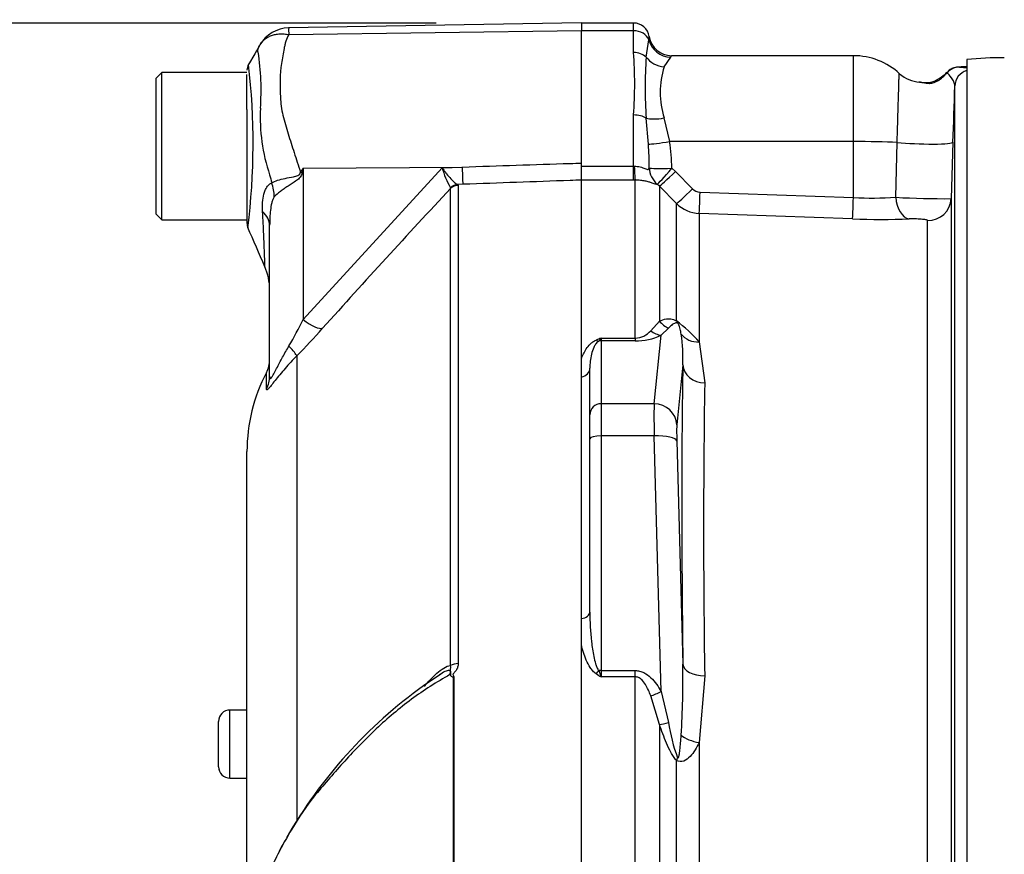
# Paper-space layout 'Sheet1' of a CAD drawing. Units: millimetres. Extents: x 0 to 4752, y 0 to 3360.
# Drawn here: x 2172 to 2259, y 1688 to 1762 of the extents above; entities that cross this region are included whole.
import ezdxf
from ezdxf.enums import TextEntityAlignment as Align

# ---------------------------------------------------------------- set-up
doc = ezdxf.new("R2010")
doc.units = ezdxf.units.MM
doc.header["$LTSCALE"] = 8
for name, color, linetype in [('Default', 7, 'Continuous'), ('tangent', 7, 'Continuous'), ('TSH-1', 7, 'Continuous'), ('visible', 7, 'Continuous')]:
    doc.layers.add(name, color=color, linetype=linetype)
doc.styles.add('SEACAD_Arial', font='arial.ttf')
doc.dimstyles.new('ISO-InstDr', dxfattribs={"dimtxt": 25.6, "dimasz": 35.84, "dimexe": 12.8, "dimexo": 12.8, "dimgap": 6.4, "dimtad": 1, "dimdec": 0, "dimzin": 0, "dimdsep": 46, "dimtxsty": 'SEACAD_Arial', "dimblk1": '_SE_FILLED', "dimblk2": '_SE_FILLED', "dimsah": 1, "dimcen": 12.8, "dimadec": 0, "dimazin": 0, "dimtfac": 0.5, "dimtofl": 0, "dimtmove": 0, "dimatfit": 3, "dimfxl": 1, "dimtzin": 0, "dimarcsym": 0})

# ---------------------------------------------------------------- blocks, each defined once
blk = doc.blocks.new('SE4')
at = {"layer": 'tangent', "color": 7, "linetype": 'Continuous'}
for p, q in [((2225.879, 1760.931), (2225.879, 1761.606)), ((2195.473, 1760.584), (2221.279, 1760.945)), ((2225.879, 1760.931), (2221.279, 1760.931)), ((2225.879, 1759.005), (2225.879, 1760.931)), ((2226.986, 1758.607), (2227.223, 1760.124)), ((2229.143, 1758.603), (2228.568, 1757.748)), ((2245.279, 1751.146), (2245.279, 1758.728)), ((2225.879, 1748.967), (2225.879, 1753.494)), ((2227.189, 1750.925), (2226.986, 1753.202)), ((2228.568, 1753.233), (2229.061, 1751.146)), ((2245.279, 1751.146), (2229.061, 1751.146)), ((2245.279, 1746.207), (2245.279, 1751.146)), ((2249.023, 1746.23), (2249.135, 1751.073)), ((2196.726, 1748.81), (2196.642, 1748.385)), ((2196.726, 1748.81), (2210.794, 1748.903)), ((2196.726, 1735.446), (2208.986, 1748.839)), ((2196.726, 1748.81), (2196.726, 1735.446)), ((2208.986, 1748.839), (2210.794, 1748.903)), ((2221.279, 1748.967), (2225.879, 1748.967)), ((2225.879, 1748.967), (2225.944, 1748.969)), ((2225.879, 1747.742), (2225.879, 1748.967)), ((2229.265, 1748.79), (2229.572, 1748.505)), ((2225.879, 1747.742), (2221.279, 1747.742)), ((2226.036, 1747.743), (2225.879, 1747.742)), ((2226.036, 1733.8), (2226.036, 1747.743)), ((2229.572, 1748.505), (2231.079, 1746.981)), ((2209.737, 1746.995), (2209.726, 1747.078)), ((2209.737, 1704.915), (2209.737, 1746.995)), ((2210.84, 1747.374), (2210.352, 1747.357)), ((2210.352, 1747.357), (2210.408, 1747.284)), ((2210.408, 1747.284), (2210.408, 1705.075)), ((2228.157, 1747.204), (2227.974, 1747.376)), ((2228.157, 1747.204), (2228.157, 1735.304)), ((2229.665, 1745.679), (2228.157, 1747.204)), ((2231.751, 1746.685), (2245.279, 1746.207)), ((2229.665, 1735.321), (2229.665, 1745.679)), ((2245.209, 1744.325), (2231.682, 1744.803)), ((2231.682, 1744.803), (2231.682, 1733.46)), ((2251.821, 1661.811), (2251.821, 1744.191)), ((2227.401, 1734.46), (2228.157, 1735.304)), ((2228.978, 1734.692), (2228.31, 1734.052)), ((2223.029, 1733.8), (2226.036, 1733.8)), ((2223.029, 1733.8), (2223.029, 1733.56)), ((2226.036, 1733.8), (2226.036, 1733.56)), ((2227.699, 1728.009), (2228.31, 1734.052)), ((2226.036, 1733.56), (2223.029, 1733.56)), ((2223.029, 1733.56), (2223.029, 1728.009)), ((2231.682, 1733.46), (2232.158, 1729.842)), ((2196.172, 1732.239), (2196.172, 1691.181)), ((2230.231, 1731.433), (2229.696, 1726.151)), ((2193.493, 1729.318), (2193.493, 1730.759)), ((2227.699, 1728.009), (2223.029, 1728.009)), ((2223.029, 1728.009), (2223.029, 1725.181)), ((2227.699, 1725.181), (2223.029, 1725.181)), ((2223.029, 1725.181), (2223.029, 1704.465)), ((2228.31, 1702.63), (2227.699, 1725.181)), ((2229.696, 1724.737), (2230.231, 1705.025)), ((2223.029, 1704.465), (2226.036, 1704.465)), ((2223.029, 1704.465), (2223.029, 1703.915)), ((2226.036, 1703.915), (2226.036, 1704.465)), ((2209.995, 1665.816), (2209.995, 1703.887)), ((2210.034, 1703.927), (2210.034, 1665.816)), ((2226.036, 1703.915), (2223.029, 1703.915)), ((2226.036, 1665.575), (2226.036, 1703.915)), ((2232.158, 1703.992), (2231.682, 1698.117)), ((2228.31, 1702.63), (2228.978, 1699.89)), ((2228.157, 1699.7), (2227.401, 1702.225)), ((2190.279, 1694.982), (2190.279, 1700.982)), ((2228.157, 1699.7), (2228.157, 1662.704)), ((2231.682, 1698.117), (2231.682, 1662.732)), ((2229.665, 1662.78), (2229.665, 1696.538)), ((2190.279, 1694.982), (2190.279, 1694.978))]:
    blk.add_line(p, q, dxfattribs=at)
for centre, radius, start, end in [((2197.921, 1760.934), 2.472, 174.46008, 188.14565), ((2224.259, 1760.668), 3.013, 349.59412, 355.29205), ((2170.887, 1755.688), 22.138, 355.86074, 8.70747), ((2189.415, 1756.249), 36.568, 355.67811, 4.32189), ((2273.666, 1755.905), 46.758, 176.686, 183.314), ((2228.528, 1759.174), 0.84, 317.11844, 327.85512), ((2131.098, 1750.987), 61.218, 353.00968, 6.54093), ((2236.022, 1755.491), 7.788, 163.15106, 196.84894), ((2255.797, 1721.867), 35.876, 91.62437, 91.84996), ((2250.701, 1759.638), 3.726, 302.73998, 319.53194), ((2208.697, 1753.264), 15.752, 176.99408, 198.72393), ((2192.644, 1748.489), 34.631, 0.55727, 4.0348), ((2210.339, 1748.335), 18.931, 1.37968, 8.54117), ((2328.032, 1666.799), 154.813, 148.01168, 148.16993), ((2216.859, 1751.112), 8.194, 196.10475, 209.49105), ((2269.028, 1768.612), 77.966, 195.17132, 195.69519), ((2738.784, 1251.322), 724.971, 136.865468, 138.186429), ((2231.789, 1747.682), 0.998, 224.66609, 267.84851), ((2246.941, 1780.303), 34.137, 267.20815, 273.4965), ((2253.167, 1815.937), 69.83, 266.59797, 270.59235), ((2231.786, 1747.801), 3, 225.00381, 268.00117), ((2247.756, 1814.858), 70.58, 267.93227, 271.98625), ((2166.569, 1749.968), 33.471, 329.75254, 334.28808), ((2153.722, 1774.366), 59.806, 315.21909, 318.40895), ((2221.317, 1724.255), 13.863, 41.60808, 52.97012), ((2234.944, 1701.734), 34.209, 110.38409, 111.16204), ((2221.807, 1734.585), 1.452, 313.78218, 327.29296), ((2225.964, 1735.691), 1.892, 272.17718, 319.40768), ((2226.071, 1738.9), 5.341, 269.62074, 294.78517), ((2216.252, 1732.026), 13.991, 357.57012, 8.7412), ((3092.484, 1716.917), 860.423, 179.139288, 180.860712), ((2241.938, 1711.779), 20.48, 200.94312, 202.58168), ((2154.468, 1703.712), 75.774, 356.26078, 0.99314), ((2240.156, 1733.016), 33.767, 238.66319, 239.52205), ((2242.721, 1701.739), 13.867, 187.66215, 200.97311)]:
    blk.add_arc(centre, radius, start, end, dxfattribs=at)
for centre, major_axis, ratio, start_param, end_param in [((2225.879, 1759.811), (-1.4, 0), 0.8, 3.425238, 4.712389), ((2229.143, 1760.572), (1.603, -1.196), 0.976061, 4.023618, 5.341817), ((2225.879, 1757.98), (-1.4, 0), 0.732155, 3.800208, 4.712389), ((2228.568, 1759.504), (1.858, -0.74), 0.862033, 4.107336, 5.043242), ((2254.639, 1756.221), (0.103, 1.496), 0.987002, 0.069607, 0.910339), ((2255.727, 1756), (-1.5, 0), 0.997805, 5.016057, 6.248279), ((2254.34, 1753.509), (1.656, -3.083), 0.016521, 3.131669, 3.373285), ((2225.879, 1752.741), (-1.4, 0), 0.537944, 3.800208, 4.712389), ((2228.568, 1753.86), (-1.961, -0.394), 0.307684, 0.573086, 1.508992), ((2229.061, 1751.251), (-1.976, -0.309), 0.051708, 0.318182, 1.562704), ((2245.279, 1750.832), (6, 0), 0.052336, 0.87283, 1.570796), ((2251.063, 1751.193), (-2.998, 0.104), 0.081091, 0.875133, 3.138447), ((2210.75, 1749.849), (0.089, -2.498), 0.004338, 0.137312, 1.18238), ((2226.036, 1749.725), (0.014, -2), 0.05291, -1.183415, -0.134586), ((2229.265, 1748.895), (-1.999, -0.061), 0.052311, 0.08223, 1.569192), ((2229.265, 1748.895), (0.815, -1.827), 0.996082, 4.329279, 5.157402), ((2229.265, 1748.895), (-1.3, -1.52), 0.034043, 0.079954, 1.531012), ((2196.413, 1750.275), (4.424, -2.331), 0.320735, -1.383933, -1.352424), ((2229.572, 1748.61), (-1.422, -1.406), 0.037237, 0.074374, 1.533987), ((2189.87, 1747.224), (3.13, -3.899), 0.764696, 0.810121, 1.085032), ((2210.387, 1746.367), (0.507, 0.862), 0.968548, 0.582497, 1.289362), ((2210.444, 1746.295), (-1, 0), 0.989788, 4.748143, 5.497787), ((2231.079, 1747.085), (-1.422, -1.406), 0.037244, 0.076155, 1.533994), ((2231.751, 1746.79), (-0.071, -1.999), 0.00185, 0.108162, 1.518469), ((2245.279, 1746.312), (-0.071, -1.999), 0.001851, 0.108975, 1.518469), ((2250.272, 1746.312), (0.075, -1.999), 0.625298, 4.729736, 6.167174), ((2251.89, 1746.18), (-2, 0), 0.995104, 1.53589, 3.106686), ((2188.779, 1743.762), (5, 0), 0.498357, 0, 0.505009), ((2196.683, 1736.392), (1.867, -1.663), 0.28094, 4.980248, 6.122061), ((2229.572, 1736.533), (0.838, -1.816), 0.932085, 4.977077, 5.503554), ((2231.079, 1736.571), (-1.044, -1.706), 0.641252, 5.836682, 6.002629), ((2228.31, 1735.983), (0.856, -1.807), 0.847706, 5.228662, 5.773493), ((2231.751, 1735.202), (-1.924, -0.547), 0.860787, 0.326604, 1.295347), ((2194.404, 1733.96), (1.77, -1.766), 0.075679, 0.162853, 0.992408), ((2222.594, 1734.48), (0.37, -0.929), 0.502727, 5.61352, 5.986595), ((2223.029, 1732.594), (-1, 0), 0.965926, 4.712389, 4.931274), ((2235.082, 1652.776), (-3.504, 94.429), 0.037007, 0.584964, 0.983084), ((2232.228, 1731.507), (-2, 0.037), 0.832928, 0.066924, 1.551487), ((2191.279, 1730.457), (2.5, 0), 0.98153, 5.800419, 6.283185), ((2221.029, 1731.143), (1, 0), 0.809412, 4.965069, 6.283185), ((2223.029, 1727.043), (-1, 0), 0.965926, 4.712389, 6.283185), ((2227.789, 1724.145), (-0.074, 4), 0.018523, 0.261456, 1.308654), ((2227.699, 1726.077), (1.99, -0.201), 0.965594, 0.142791, 1.668247), ((2229.787, 1724.219), (-0.074, 2), 0.037007, 0.260426, 1.307624), ((2223.029, 1724.922), (-1, 0), 0.258819, 4.712389, 6.283185), ((2227.699, 1724.663), (1.999, 0.054), 0.25873, 0.038321, 1.563778), ((2221.029, 1709.62), (1, 0), 0.587242, 4.965069, 6.283185), ((2210.444, 1704.527), (-1, 0), 0.547956, 4.748143, 5.497787), ((2222.594, 1704.712), (-0.531, -0.848), 0.319671, 1.098615, 1.47169), ((2223.029, 1704.206), (-1, 0), 0.258819, 4.712389, 4.931274), ((2232.228, 1705.099), (-2, -0.025), 0.553284, 0.044441, 1.529004), ((2228.31, 1703.147), (-1.741, -0.984), 0.227142, 0.898216, 1.443047), ((2229.572, 1700.399), (-1.886, -0.665), 0.151846, 0.671084, 1.197561), ((2231.751, 1699.097), (1.974, -0.319), 0.489534, 3.787447, 4.756189), ((2231.079, 1697.201), (-1.4, -1.429), 0.400652, -0.916142, -0.750195)]:
    blk.add_ellipse(centre, major_axis=major_axis, ratio=ratio, start_param=start_param, end_param=end_param, dxfattribs=at)
for points, knots in [([(2193.126, 1759.964), (2193.191, 1760.039), (2193.263, 1760.108), (2193.428, 1760.243), (2193.523, 1760.308), (2193.723, 1760.419), (2193.83, 1760.467), (2194.054, 1760.547), (2194.173, 1760.58), (2194.417, 1760.627), (2194.543, 1760.642), (2194.8, 1760.655), (2194.932, 1760.653), (2195.134, 1760.637), (2195.201, 1760.629), (2195.337, 1760.61), (2195.405, 1760.598), (2195.473, 1760.584)], [0.136516, 0.136516, 0.136516, 0.136516, 0.25, 0.25, 0.375, 0.375, 0.5, 0.5, 0.625, 0.625, 0.75, 0.75, 0.875, 0.875, 0.9375, 0.9375, 1, 1, 1, 1]), ([(2195.473, 1760.584), (2195.367, 1760.394), (2195.278, 1760.198), (2195.191, 1759.945), (2195.174, 1759.893), (2195.147, 1759.79), (2195.136, 1759.738), (2195.101, 1759.58), (2195.078, 1759.473), (2194.965, 1758.937), (2194.882, 1758.491), (2194.694, 1757.107), (2194.658, 1756.12), (2194.739, 1754.801), (2194.758, 1754.533), (2194.835, 1753.999), (2194.89, 1753.733), (2195.08, 1752.931), (2195.24, 1752.392), (2195.578, 1751.296), (2195.758, 1750.74), (2196.125, 1749.607), (2196.312, 1749.031), (2196.5, 1748.447)], [0, 0, 0, 0, 0.0625, 0.0625, 0.078125, 0.078125, 0.09375, 0.09375, 0.125, 0.125, 0.25, 0.25, 0.5, 0.5, 0.5625, 0.5625, 0.625, 0.625, 0.75, 0.75, 0.875, 0.875, 1, 1, 1, 1]), ([(2192.769, 1759.04), (2192.768, 1759.041), (2192.767, 1759.041), (2192.765, 1759.043), (2192.762, 1759.045), (2192.756, 1759.052), (2192.751, 1759.058), (2192.743, 1759.07), (2192.738, 1759.079), (2192.728, 1759.109), (2192.725, 1759.132), (2192.725, 1759.205), (2192.735, 1759.261), (2192.787, 1759.435), (2192.847, 1759.558), (2192.921, 1759.673)], [0, 0, 0, 0, 0.007812, 0.007812, 0.015625, 0.03125, 0.0625, 0.0625, 0.125, 0.125, 0.25, 0.25, 0.5, 0.5, 1, 1, 1, 1]), ([(2249.135, 1751.073), (2249.154, 1751.709), (2249.173, 1752.324), (2249.2, 1753.216), (2249.209, 1753.504), (2249.225, 1754.054), (2249.233, 1754.318), (2249.248, 1754.82), (2249.255, 1755.061), (2249.268, 1755.503), (2249.274, 1755.706), (2249.285, 1756.078), (2249.29, 1756.247), (2249.298, 1756.545), (2249.302, 1756.673), (2249.308, 1756.885), (2249.311, 1756.97), (2249.314, 1757.097), (2249.315, 1757.138), (2249.316, 1757.162), (2249.316, 1757.166), (2249.316, 1757.166)], [0, 0, 0, 0, 0.125, 0.125, 0.1875, 0.1875, 0.25, 0.25, 0.3125, 0.3125, 0.375, 0.375, 0.4375, 0.4375, 0.5, 0.5, 0.5625, 0.5625, 0.625, 0.625, 0.6497237, 0.6497237, 0.6497237, 0.6497237]), ([(2252.716, 1756.504), (2252.582, 1756.417), (2252.427, 1756.34), (2252.111, 1756.256), (2251.972, 1756.252), (2251.623, 1756.276), (2251.464, 1756.325), (2251.224, 1756.375), (2251.139, 1756.389), (2251.058, 1756.397)], [0, 0, 0, 0, 0.0625, 0.0625, 0.125, 0.125, 0.25, 0.25, 0.3282239, 0.3282239, 0.3282239, 0.3282239]), ([(2254.228, 1756.053), (2254.232, 1756.178), (2254.197, 1756.302), (2254.092, 1756.54), (2254.02, 1756.654), (2253.791, 1756.967), (2253.623, 1757.135), (2253.536, 1757.219)], [0, 0, 0, 0, 0.25, 0.25, 0.5, 0.5, 1, 1, 1, 1]), ([(2208.986, 1748.839), (2209.053, 1748.745), (2209.12, 1748.652), (2209.253, 1748.475), (2209.318, 1748.39), (2209.512, 1748.144), (2209.64, 1747.993), (2209.878, 1747.732), (2209.99, 1747.619), (2210.191, 1747.447), (2210.279, 1747.387), (2210.352, 1747.357)], [0, 0, 0, 0, 0.125, 0.125, 0.25, 0.25, 0.5, 0.5, 0.75, 0.75, 1, 1, 1, 1]), ([(2210.794, 1748.903), (2213.955, 1749.008), (2217.117, 1749.113), (2220.279, 1749.218), (2220.612, 1749.229), (2220.945, 1749.24), (2221.279, 1749.251)], [0, 0, 0, 0, 0.904625, 0.904625, 0.904625, 1, 1, 1, 1]), ([(2225.944, 1748.969), (2226.122, 1748.976), (2226.299, 1748.953), (2226.62, 1748.872), (2226.768, 1748.813), (2227.013, 1748.713), (2227.111, 1748.675), (2227.236, 1748.694), (2227.263, 1748.748), (2227.273, 1748.825)], [0, 0, 0, 0, 0.25, 0.25, 0.5, 0.5, 0.75, 0.75, 1, 1, 1, 1]), ([(2193.968, 1747.52), (2194.257, 1747.678), (2194.665, 1747.802), (2195.376, 1747.948), (2195.625, 1747.987), (2196.017, 1748.066), (2196.151, 1748.094), (2196.397, 1748.207), (2196.489, 1748.321), (2196.5, 1748.447)], [0, 0, 0, 0, 0.5, 0.5, 0.75, 0.75, 0.875, 0.875, 1, 1, 1, 1]), ([(2196.642, 1748.385), (2196.628, 1748.315), (2196.607, 1748.247), (2196.547, 1748.117), (2196.508, 1748.056), (2196.37, 1747.884), (2196.256, 1747.792), (2196.016, 1747.617), (2195.889, 1747.535), (2195.642, 1747.376), (2195.519, 1747.298), (2195.278, 1747.141), (2195.159, 1747.061), (2194.932, 1746.903), (2194.824, 1746.824), (2194.518, 1746.587), (2194.335, 1746.426), (2194.188, 1746.27)], [0, 0, 0, 0, 0.0625, 0.0625, 0.125, 0.125, 0.25, 0.25, 0.375, 0.375, 0.5, 0.5, 0.625, 0.625, 0.75, 0.75, 1, 1, 1, 1]), ([(2221.279, 1747.745), (2220.945, 1747.733), (2220.612, 1747.722), (2220.279, 1747.71), (2217.132, 1747.598), (2213.986, 1747.486), (2210.84, 1747.374)], [0, 0, 0, 0, 0.095792, 0.095792, 0.095792, 1, 1, 1, 1]), ([(2227.974, 1747.376), (2227.958, 1747.356), (2227.919, 1747.355), (2227.808, 1747.386), (2227.763, 1747.401), (2227.653, 1747.439), (2227.588, 1747.463), (2227.435, 1747.516), (2227.348, 1747.545), (2227.147, 1747.603), (2227.033, 1747.633), (2226.785, 1747.684), (2226.648, 1747.706), (2226.352, 1747.737), (2226.197, 1747.745), (2226.036, 1747.743)], [0, 0, 0, 0, 0.25, 0.25, 0.375, 0.375, 0.5, 0.5, 0.625, 0.625, 0.75, 0.75, 0.875, 0.875, 1, 1, 1, 1]), ([(2193.155, 1744.968), (2193.123, 1745.517), (2193.148, 1746.05), (2193.306, 1746.632), (2193.344, 1746.743), (2193.433, 1746.951), (2193.485, 1747.048), (2193.602, 1747.222), (2193.666, 1747.298), (2193.809, 1747.429), (2193.887, 1747.482), (2193.968, 1747.52)], [0, 0, 0, 0, 0.5, 0.5, 0.625, 0.625, 0.75, 0.75, 0.875, 0.875, 1, 1, 1, 1]), ([(2194.188, 1746.27), (2194.132, 1746.21), (2194.088, 1746.122), (2194.014, 1745.933), (2193.984, 1745.832), (2193.908, 1745.52), (2193.873, 1745.304), (2193.796, 1744.652), (2193.779, 1744.208), (2193.779, 1743.762)], [0, 0, 0, 0, 0.125, 0.125, 0.25, 0.25, 0.5, 0.5, 1, 1, 1, 1]), ([(2193.366, 1740.075), (2193.366, 1740.078), (2193.365, 1740.085), (2193.365, 1740.11), (2193.364, 1740.131), (2193.361, 1740.217), (2193.359, 1740.301), (2193.351, 1740.524), (2193.347, 1740.665), (2193.335, 1740.998), (2193.329, 1741.189), (2193.313, 1741.617), (2193.304, 1741.855), (2193.283, 1742.377), (2193.27, 1742.664), (2193.23, 1743.568), (2193.197, 1744.234), (2193.155, 1744.968)], [0.5084984, 0.5084984, 0.5084984, 0.5084984, 0.53125, 0.53125, 0.5625, 0.5625, 0.625, 0.625, 0.6875, 0.6875, 0.75, 0.75, 0.8125, 0.8125, 0.875, 0.875, 1, 1, 1, 1]), ([(2251.821, 1744.191), (2251.821, 1744.2), (2251.807, 1744.21), (2251.756, 1744.229), (2251.717, 1744.238), (2251.569, 1744.265), (2251.423, 1744.282), (2251.088, 1744.308), (2250.899, 1744.317), (2250.527, 1744.327), (2250.349, 1744.327), (2250.202, 1744.321)], [0, 0, 0, 0, 0.125, 0.125, 0.25, 0.25, 0.5, 0.5, 0.75, 0.75, 1, 1, 1, 1]), ([(2228.157, 1735.304), (2228.355, 1735.391), (2228.562, 1735.462), (2228.911, 1735.507), (2229.034, 1735.513), (2229.243, 1735.486), (2229.318, 1735.471), (2229.479, 1735.419), (2229.565, 1735.383), (2229.665, 1735.321)], [0, 0, 0, 0, 0.5, 0.5, 0.75, 0.75, 0.875, 0.875, 1, 1, 1, 1]), ([(2229.773, 1735.117), (2229.739, 1735.13), (2229.711, 1735.135), (2229.66, 1735.14), (2229.637, 1735.14), (2229.571, 1735.132), (2229.532, 1735.121), (2229.424, 1735.079), (2229.361, 1735.04), (2229.183, 1734.91), (2229.078, 1734.804), (2228.978, 1734.692)], [0, 0, 0, 0, 0.0625, 0.0625, 0.125, 0.125, 0.25, 0.25, 0.5, 0.5, 1, 1, 1, 1]), ([(2230.081, 1734.152), (2230.058, 1734.299), (2230.032, 1734.447), (2229.979, 1734.675), (2229.959, 1734.753), (2229.92, 1734.875), (2229.905, 1734.917), (2229.876, 1734.985), (2229.865, 1735.008), (2229.834, 1735.061), (2229.797, 1735.107), (2229.773, 1735.117)], [0, 0, 0, 0, 0.5, 0.5, 0.75, 0.75, 0.875, 0.875, 0.9375, 0.9375, 1, 1, 1, 1]), ([(2193.779, 1730.457), (2193.779, 1730.367), (2193.785, 1730.294), (2193.819, 1730.24), (2193.834, 1730.233), (2193.875, 1730.248), (2193.901, 1730.272), (2193.992, 1730.385), (2194.068, 1730.515), (2194.227, 1730.806), (2194.31, 1730.965), (2194.479, 1731.289), (2194.567, 1731.457), (2194.742, 1731.789), (2194.831, 1731.955), (2195.103, 1732.451), (2195.29, 1732.78), (2195.484, 1733.107)], [0, 0, 0, 0, 0.125, 0.125, 0.1875, 0.1875, 0.25, 0.25, 0.375, 0.375, 0.5, 0.5, 0.625, 0.625, 0.75, 0.75, 1, 1, 1, 1]), ([(2221.279, 1731.936), (2221.382, 1732.251), (2221.518, 1732.561), (2221.808, 1733), (2221.919, 1733.142), (2222.129, 1733.346), (2222.206, 1733.412), (2222.38, 1733.533), (2222.477, 1733.589), (2222.594, 1733.636)], [0, 0, 0, 0, 0.5, 0.5, 0.75, 0.75, 0.875, 0.875, 1, 1, 1, 1]), ([(2222.812, 1733.537), (2222.741, 1733.496), (2222.693, 1733.451), (2222.607, 1733.359), (2222.571, 1733.312), (2222.472, 1733.169), (2222.421, 1733.073), (2222.287, 1732.78), (2222.223, 1732.58), (2222.074, 1731.976), (2222.029, 1731.564), (2222.029, 1731.143)], [0, 0, 0, 0, 0.0625, 0.0625, 0.125, 0.125, 0.25, 0.25, 0.5, 0.5, 1, 1, 1, 1]), ([(2196.172, 1732.239), (2195.805, 1731.869), (2195.46, 1731.497), (2194.977, 1730.94), (2194.821, 1730.755), (2194.523, 1730.39), (2194.383, 1730.215), (2194.128, 1729.891), (2194.011, 1729.74), (2193.813, 1729.493), (2193.729, 1729.394), (2193.635, 1729.299), (2193.608, 1729.276), (2193.564, 1729.245), (2193.546, 1729.238), (2193.504, 1729.238), (2193.493, 1729.268), (2193.493, 1729.318)], [0, 0, 0, 0, 0.25, 0.25, 0.375, 0.375, 0.5, 0.5, 0.625, 0.625, 0.75, 0.75, 0.8125, 0.8125, 0.875, 0.875, 1, 1, 1, 1]), ([(2222.029, 1709.62), (2222.029, 1708.751), (2222.074, 1707.882), (2222.223, 1706.579), (2222.286, 1706.143), (2222.421, 1705.496), (2222.472, 1705.28), (2222.571, 1704.963), (2222.607, 1704.858), (2222.693, 1704.652), (2222.742, 1704.55), (2222.812, 1704.459)], [0, 0, 0, 0, 0.5, 0.5, 0.75, 0.75, 0.875, 0.875, 0.9375, 0.9375, 1, 1, 1, 1]), ([(2222.594, 1704.175), (2222.478, 1704.247), (2222.38, 1704.337), (2222.205, 1704.527), (2222.129, 1704.628), (2221.921, 1704.941), (2221.808, 1705.163), (2221.614, 1705.61), (2221.532, 1705.839), (2221.39, 1706.296), (2221.33, 1706.525), (2221.279, 1706.755)], [0, 0, 0, 0, 0.125, 0.125, 0.25, 0.25, 0.5, 0.5, 0.75, 0.75, 1, 1, 1, 1]), ([(2207.432, 1703.064), (2207.609, 1703.276), (2207.789, 1703.482), (2208.157, 1703.874), (2208.345, 1704.061), (2208.734, 1704.404), (2208.935, 1704.562), (2209.339, 1704.808), (2209.547, 1704.901), (2209.737, 1704.915)], [0, 0, 0, 0, 0.25, 0.25, 0.5, 0.5, 0.75, 0.75, 1, 1, 1, 1]), ([(2209.685, 1704.104), (2209.731, 1704.231), (2209.754, 1704.368), (2209.615, 1704.494), (2209.476, 1704.467), (2209.19, 1704.362), (2209.031, 1704.275), (2208.875, 1704.175)], [0, 0, 0, 0, 0.125, 0.125, 0.25, 0.25, 0.4066961, 0.4066961, 0.4066961, 0.4066961]), ([(2209.771, 1703.998), (2209.767, 1704.093), (2209.772, 1704.187), (2209.766, 1704.312), (2209.761, 1704.351), (2209.74, 1704.42), (2209.721, 1704.449), (2209.713, 1704.51), (2209.724, 1704.545), (2209.744, 1704.617), (2209.752, 1704.654), (2209.765, 1704.766), (2209.759, 1704.841), (2209.737, 1704.915)], [0, 0, 0, 0, 0.25, 0.25, 0.375, 0.375, 0.5, 0.5, 0.625, 0.625, 0.75, 0.75, 1, 1, 1, 1]), ([(2210.408, 1705.075), (2210.408, 1704.969), (2210.393, 1704.866), (2210.333, 1704.663), (2210.286, 1704.562), (2210.193, 1704.425), (2210.158, 1704.381), (2210.1, 1704.319), (2210.08, 1704.299), (2210.037, 1704.259), (2210.014, 1704.241), (2209.975, 1704.199), (2209.96, 1704.175), (2209.949, 1704.123), (2209.953, 1704.096), (2209.978, 1704.02), (2210.007, 1703.974), (2210.034, 1703.927)], [0, 0, 0, 0, 0.25, 0.25, 0.5, 0.5, 0.625, 0.625, 0.6875, 0.6875, 0.75, 0.75, 0.8125, 0.8125, 0.875, 0.875, 1, 1, 1, 1]), ([(2226.036, 1704.465), (2226.167, 1704.465), (2226.295, 1704.448), (2226.545, 1704.386), (2226.668, 1704.339), (2227.013, 1704.168), (2227.22, 1704.012), (2227.589, 1703.663), (2227.752, 1703.471), (2228.051, 1703.064), (2228.186, 1702.849), (2228.31, 1702.63)], [0, 0, 0, 0, 0.125, 0.125, 0.25, 0.25, 0.5, 0.5, 0.75, 0.75, 1, 1, 1, 1]), ([(2209.685, 1704.104), (2208.504, 1703.454), (2207.374, 1702.727), (2205.21, 1701.129), (2204.168, 1700.248), (2202.208, 1698.403), (2201.286, 1697.446), (2199.955, 1695.989), (2199.523, 1695.496), (2198.667, 1694.506), (2198.24, 1694.014), (2197.017, 1692.521), (2196.339, 1691.506), (2195.298, 1689.739), (2194.891, 1688.995), (2194.505, 1688.25)], [0, 0, 0, 0, 0.0625, 0.0625, 0.125, 0.125, 0.1875, 0.1875, 0.21875, 0.21875, 0.25, 0.25, 0.3125, 0.3125, 0.3576491, 0.3576491, 0.3576491, 0.3576491]), ([(2227.401, 1702.225), (2227.336, 1702.4), (2227.266, 1702.574), (2227.109, 1702.914), (2227.023, 1703.08), (2226.823, 1703.398), (2226.707, 1703.552), (2226.494, 1703.744), (2226.415, 1703.802), (2226.237, 1703.888), (2226.138, 1703.915), (2226.036, 1703.915)], [0, 0, 0, 0, 0.25, 0.25, 0.5, 0.5, 0.75, 0.75, 0.875, 0.875, 1, 1, 1, 1]), ([(2229.665, 1696.538), (2229.567, 1696.633), (2229.48, 1696.75), (2229.319, 1696.993), (2229.246, 1697.121), (2229.037, 1697.512), (2228.913, 1697.782), (2228.561, 1698.596), (2228.355, 1699.148), (2228.157, 1699.7)], [0, 0, 0, 0, 0.125, 0.125, 0.25, 0.25, 0.5, 0.5, 1, 1, 1, 1]), ([(2229.773, 1696.776), (2229.775, 1696.772), (2229.777, 1696.769), (2229.779, 1696.766), (2229.781, 1696.763), (2229.784, 1696.76), (2229.787, 1696.757), (2229.79, 1696.755), (2229.792, 1696.753), (2229.795, 1696.752), (2229.797, 1696.751), (2229.8, 1696.75), (2229.803, 1696.75), (2229.806, 1696.75), (2229.808, 1696.75), (2229.811, 1696.751), (2229.813, 1696.752), (2229.816, 1696.754), (2229.818, 1696.756), (2229.823, 1696.759), (2229.827, 1696.764), (2229.83, 1696.769), (2229.838, 1696.781), (2229.845, 1696.795), (2229.851, 1696.809), (2229.864, 1696.842), (2229.874, 1696.878), (2229.883, 1696.914), (2229.892, 1696.952), (2229.9, 1696.991), (2229.907, 1697.03), (2229.918, 1697.089), (2229.928, 1697.148), (2229.937, 1697.208), (2229.95, 1697.299), (2229.962, 1697.392), (2229.973, 1697.484), (2229.989, 1697.626), (2230.003, 1697.769), (2230.016, 1697.912), (2230.036, 1698.133), (2230.053, 1698.355), (2230.068, 1698.577), (2230.072, 1698.641), (2230.077, 1698.705), (2230.081, 1698.77)], [0, 0, 0, 0, 0.004894, 0.004894, 0.004894, 0.01065, 0.01065, 0.01065, 0.015289, 0.015289, 0.015289, 0.019991, 0.019991, 0.019991, 0.024768, 0.024768, 0.024768, 0.030126, 0.030126, 0.030126, 0.040065, 0.040065, 0.040065, 0.063918, 0.063918, 0.063918, 0.119084, 0.119084, 0.119084, 0.176518, 0.176518, 0.176518, 0.263048, 0.263048, 0.263048, 0.394825, 0.394825, 0.394825, 0.597151, 0.597151, 0.597151, 0.909433, 0.909433, 0.909433, 1, 1, 1, 1]), ([(2231.682, 1698.117), (2231.457, 1697.666), (2231.199, 1697.23), (2230.704, 1696.71), (2230.519, 1696.559), (2230.101, 1696.4), (2229.865, 1696.411), (2229.665, 1696.538)], [0, 0, 0, 0, 0.5, 0.5, 0.75, 0.75, 1, 1, 1, 1])]:
    blk.add_open_spline(points, degree=3, knots=knots, dxfattribs=at)
at = {"layer": 'visible', "color": 7, "linetype": 'Continuous'}
for p, q in [((2221.279, 1761.624), (2195.45, 1761.173)), ((2221.279, 1761.624), (2221.279, 1760.945)), ((2225.879, 1761.606), (2221.279, 1761.606)), ((2221.279, 1749.251), (2221.279, 1760.945)), ((2245.279, 1758.728), (2229.239, 1758.728)), ((2255.279, 1758.376), (2255.279, 1657.728)), ((2254.639, 1757.721), (2255.324, 1757.65)), ((2255.279, 1757.728), (2254.94, 1757.728)), ((2184.279, 1757.228), (2183.779, 1756.728)), ((2183.779, 1744.728), (2183.779, 1756.728)), ((2184.279, 1744.228), (2184.279, 1757.228)), ((2191.779, 1757.228), (2184.279, 1757.228)), ((2191.779, 1755.7), (2191.779, 1757.06)), ((2191.779, 1753.978), (2191.779, 1755.7)), ((2254.228, 1659.584), (2254.228, 1756.053)), ((2191.779, 1753.978), (2191.779, 1743.936)), ((2254.061, 1751.089), (2253.889, 1746.111)), ((2221.279, 1747.745), (2221.279, 1749.251)), ((2221.279, 1748.967), (2221.279, 1749.251)), ((2221.279, 1747.742), (2221.279, 1748.967)), ((2221.279, 1665.858), (2221.279, 1747.745)), ((2253.889, 1746.111), (2253.889, 1662.002)), ((2183.779, 1744.728), (2184.279, 1744.228)), ((2184.279, 1744.228), (2191.779, 1744.228)), ((2193.779, 1730.457), (2193.779, 1743.762)), ((2221.279, 1730.36), (2221.279, 1731.936)), ((2222.029, 1727.043), (2222.029, 1731.143)), ((2222.029, 1724.922), (2222.029, 1727.043)), ((2222.029, 1709.62), (2222.029, 1724.922)), ((2191.779, 1679.235), (2191.779, 1723.796)), ((2221.279, 1706.755), (2221.279, 1709.051)), ((2208.89, 1704.145), (2207.361, 1703.116)), ((2191.779, 1700.982), (2190.279, 1700.982)), ((2189.279, 1695.982), (2189.279, 1699.982)), ((2190.279, 1694.982), (2191.779, 1694.982)), ((2190.279, 1694.978), (2191.779, 1694.978))]:
    blk.add_line(p, q, dxfattribs=at)
for centre, radius, start, end in [((2225.879, 1760.206), 1.4, 8.81834, 90), ((2195.501, 1758.204), 2.969, 90.80286, 150.36093), ((2194.221, 1758.974), 1.476, 137.90786, 151.7804), ((2229.239, 1760.728), 2, 188.79222, 270.01938), ((2245.279, 1752.728), 6, 47.22377, 90), ((2258.334, 1731.755), 26.796, 89.45332, 96.54692), ((2192.779, 1757.455), 1, 150.0932, 180.00413), ((2255.797, 1721.867), 35.876, 91.39759, 91.62437), ((2251.335, 1759.385), 3, 228.66307, 265.54541), ((2251.607, 1758.815), 2.469, 258.54141, 295.94824), ((-871.696, 1858.94), 3127.617, 358.023842, 358.114828), ((2192.779, 1743.936), 1, 179.99914, 202.57274), ((1363.249, 1381.38), 904.299, 23.37042, 23.610459), ((2188.779, 1738.084), 5, 0.00131, 23.88608), ((2191.279, 1731.92), 2.5, 332.33955, 0), ((2206.779, 1723.796), 15, 152.33955, 180), ((2208.956, 1703.418), 1.001, 35.3872, 43.24407), ((2211.846, 1702.136), 2.547, 135.33036, 136.58112), ((2231.845, 1668.869), 42.099, 125.56248, 150.35227), ((2190.279, 1699.982), 1, 90, 180), ((2190.279, 1695.982), 1, 180, 270), ((2190.279, 1695.978), 1, 180, 270), ((2231.845, 1668.869), 42.099, 150.72943, 152.15759)]:
    blk.add_arc(centre, radius, start, end, dxfattribs=at)
for points, knots in [([(2192.921, 1759.673), (2192.974, 1759.769), (2193.036, 1759.858), (2193.113, 1759.949), (2193.119, 1759.957), (2193.126, 1759.964)], [0, 0, 0, 0, 0.125, 0.125, 0.136516, 0.136516, 0.136516, 0.136516]), ([(2254.793, 1757.727), (2254.764, 1757.727), (2254.649, 1757.726), (2254.624, 1757.729), (2254.436, 1757.714), (2254.24, 1757.683), (2253.969, 1757.586), (2253.693, 1757.434), (2253.583, 1757.287), (2253.54, 1757.228)], [0, 0, 0, 0, 0.076891, 0.330613, 0.381909, 0.486895, 0.666286, 0.885295, 1, 1, 1, 1]), ([(2209.995, 1703.887), (2209.987, 1703.879), (2209.975, 1703.874), (2209.95, 1703.873), (2209.938, 1703.876), (2209.905, 1703.887), (2209.885, 1703.898), (2209.829, 1703.934), (2209.796, 1703.963), (2209.771, 1703.998)], [0, 0, 0, 0, 0.125, 0.125, 0.25, 0.25, 0.5, 0.5, 1, 1, 1, 1]), ([(2194.505, 1688.25), (2194.356, 1687.963), (2194.211, 1687.677), (2193.042, 1685.326), (2192.153, 1683.258), (2191.101, 1680.235), (2190.797, 1679.237), (2190.271, 1677.257), (2190.051, 1676.258), (2189.482, 1673.39), (2189.23, 1671.856), (2188.942, 1670.218), (2188.859, 1669.794), (2188.705, 1669.178), (2188.635, 1668.987), (2188.566, 1668.918), (2188.56, 1668.912), (2188.553, 1668.906)], [0.3576491, 0.3576491, 0.3576491, 0.3576491, 0.375, 0.375, 0.5, 0.5, 0.5625, 0.5625, 0.625, 0.625, 0.75, 0.75, 0.8125, 0.8125, 0.875, 0.875, 0.8813907, 0.8813907, 0.8813907, 0.8813907])]:
    blk.add_open_spline(points, degree=3, knots=knots, dxfattribs=at)
for points in [[(2192.867, 1759.583), (2192.863, 1759.576), (2192.524, 1758.997), (2191.849, 1757.846)], [(2253.486, 1757.27), (2253.395, 1757.055), (2253.065, 1756.799), (2252.498, 1756.5)], [(2208.77, 1704.106), (2208.835, 1704.15), (2208.9, 1704.192), (2208.966, 1704.231)]]:
    blk.add_open_spline(points, degree=3, dxfattribs=at)
blk = doc.blocks.new('DMBLK6192')
at = {"layer": 'Default', "linetype": 'Continuous'}
for points in [[(2000.88, 1725.766), (2012.826, 1725.766), (2006.853, 1761.606)], [(2000.88, 1579.689), (2006.853, 1543.849), (2012.826, 1579.689)]]:
    blk.add_hatch(color=7, dxfattribs=at).paths.add_polyline_path(points)
at = {"layer": 'Default', "color": 7, "linetype": 'Continuous'}
for p, q in [((2208.479, 1761.606), (1994.053, 1761.606)), ((2006.853, 1761.606), (2006.853, 1543.849)), ((2210.779, 1543.849), (1994.053, 1543.849))]:
    blk.add_line(p, q, dxfattribs=at)
at = {"layer": 'Default', "color": 7, "linetype": 'Continuous', "style": 'SEACAD_Arial'}
for s, p in [(')', (1974.853, 1706.988)), ('8.57"', (1974.853, 1611.267)), ('218', (1944.133, 1611.267)), ('(', (1974.853, 1586.78))]:
    blk.add_text(s, height=25.6, rotation=90, dxfattribs=at).set_placement(p, align=Align.TOP_LEFT)
blk = doc.blocks.new('_SE_FILLED')
at = {"color": 0}
blk.add_line((0, 0), (-1, 0), dxfattribs=at)
blk.add_solid([(0, 0), (-1, -0.1665), (-1, 0.1665), (0, 0)], dxfattribs=at)
blk = doc.blocks.new('DMBLK6207')
at = {"layer": 'Default', "linetype": 'Continuous'}
for points in [[(2219.619, 2191.158), (2183.779, 2185.184), (2219.619, 2179.211)], [(2513.439, 2191.158), (2513.439, 2179.211), (2549.279, 2185.184)]]:
    blk.add_hatch(color=7, dxfattribs=at).paths.add_polyline_path(points)
at = {"layer": 'Default', "color": 7, "linetype": 'Continuous'}
for p, q in [((2183.779, 1763.528), (2183.779, 2197.984)), ((2549.279, 1930.028), (2549.279, 2197.984)), ((2549.279, 2185.184), (2183.779, 2185.184))]:
    blk.add_line(p, q, dxfattribs=at)
at = {"layer": 'Default', "color": 7, "linetype": 'Continuous', "style": 'SEACAD_Arial'}
for s, p in [('366', (2315.05, 2247.904)), ('(', (2290.564, 2217.184)), (')', (2430.807, 2217.184)), ('14.39"', (2315.05, 2217.184))]:
    blk.add_text(s, height=25.6, dxfattribs=at).set_placement(p, align=Align.TOP_LEFT)

psp = doc.layouts.new('Sheet1')

# ---------------------------------------------------------------- block references
at = {"layer": 'TSH-1'}
psp.add_blockref('SE4', (0, 0), dxfattribs=at)

# ---------------------------------------------------------------- dimensions: what is measured, and where the dimension line sits
at = {"layer": 'Default', "color": 7, "linetype": 'Continuous'}
dim = psp.add_linear_dim(base=(2183.779, 2185.184), p1=(2549.279, 1917.228), p2=(2183.779, 1750.728), text='\\A1;<>', dimstyle='ISO-InstDr', override={"dimlfac": 0.125, "dimpost": '\\X'}, dxfattribs=at)
dim.commit()
dim.dimension.update_dxf_attribs({"geometry": 'DMBLK6207', "text_midpoint": (2366.529, 2185.184), "dimtype": 160})
dim = psp.add_linear_dim(base=(2006.853, 1543.849), p1=(2221.279, 1761.606), p2=(2223.579, 1543.849), angle=90, text='\\A1;<>', dimstyle='ISO-InstDr', override={"dimpost": '\\X'}, dxfattribs=at)
dim.commit()
dim.dimension.update_dxf_attribs({"geometry": 'DMBLK6192', "text_midpoint": (2006.853, 1652.728), "dimtype": 160})

doc.saveas('drawing.dxf')
